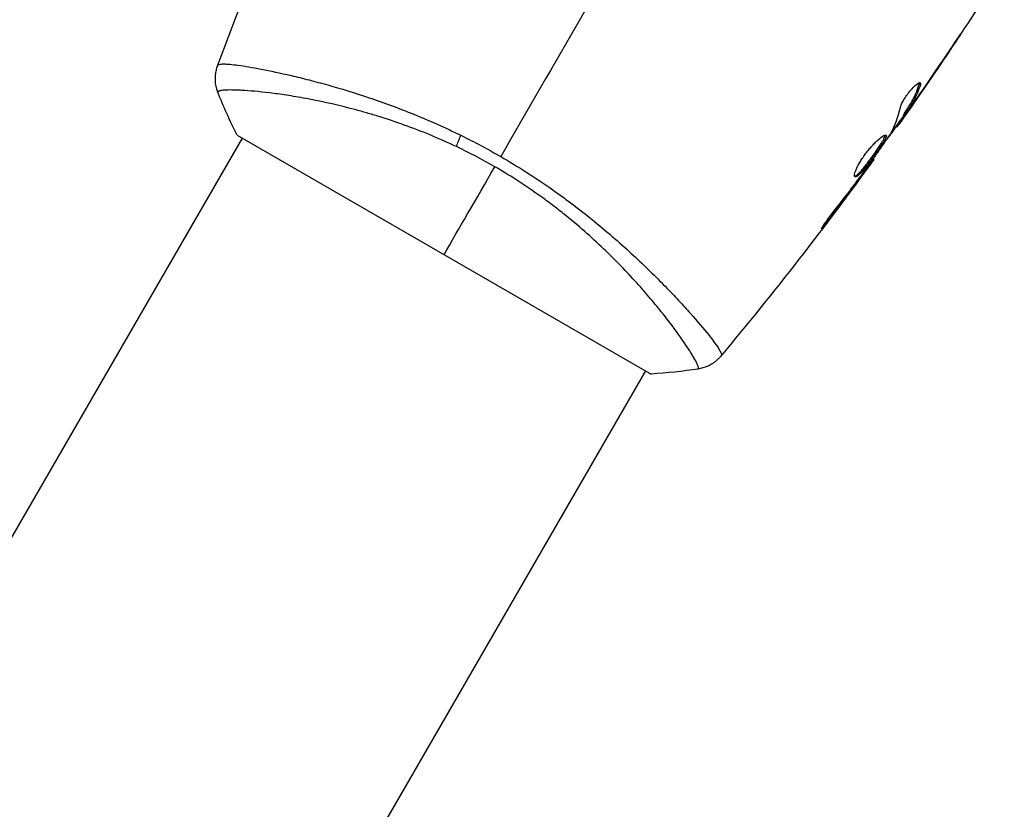
# Model space of a CAD drawing. Units: millimetres. Extents: x -3937 to 7340, y -4733 to 5053.
# Drawn here: x -879 to -798, y 2821 to 2885 of the extents above; entities that cross this region are included whole.
import ezdxf

# ---------------------------------------------------------------- set-up
doc = ezdxf.new("R2010")
doc.units = ezdxf.units.MM
doc.header["$LTSCALE"] = 20
doc.layers.add('2d', color=230, linetype='Continuous')

msp = doc.modelspace()

# ---------------------------------------------------------------- linework, layer by layer
at = {"layer": '2d'}
for p, q in [((-802.955, 2882.514), (-802.947, 2882.509)), ((-857.461, 2880.834), (-857.461, 2880.834)), ((-805.321, 2879.913), (-805.233, 2879.862)), ((-805.498, 2878.789), (-805.486, 2878.782)), ((-806.559, 2877.49), (-806.472, 2877.44)), ((-806.216, 2877.766), (-806.199, 2877.756)), ((-807.115, 2876.625), (-807.03, 2876.576)), ((-806.637, 2877.361), (-806.551, 2877.311)), ((-807.211, 2876.49), (-807.131, 2876.444)), ((-1297.534, 2118.606), (-860.533, 2875.513)), ((-860.966, 2875.762), (-827.191, 2856.262)), ((-809.095, 2873.798), (-809.037, 2873.765)), ((-809.742, 2872.89), (-809.7, 2872.866)), ((-810.356, 2872.06), (-810.313, 2872.036)), ((-812.847, 2868.814), (-812.771, 2868.771)), ((-824.551, 2861.835), (-824.551, 2861.835)), ((-1264.625, 2099.606), (-827.624, 2856.513))]:
    msp.add_line(p, q, dxfattribs=at)
at = {"layer": '2d', "extrusion": (0, 0, -1)}
msp.add_ellipse((-841.973, 2876.1), major_axis=(1.288, 2.71), ratio=0.174612, start_param=4.139839, end_param=4.499127, dxfattribs=at)
at = {"layer": '2d'}
for points in [[(-826.384, 2896.662), (-830.775, 2889.055), (-835.138, 2881.498), (-839.46, 2874.012)], [(-862.549, 2881.405), (-861.559, 2884.1), (-860.529, 2886.781), (-859.461, 2889.445)], [(-798.386, 2889.528), (-800.978, 2885.413), (-803.672, 2881.361), (-806.463, 2877.379)], [(-802.947, 2882.509), (-803.783, 2881.26), (-804.63, 2880.018), (-805.486, 2878.782)], [(-805.325, 2879.038), (-804.43, 2880.331), (-803.545, 2881.631), (-802.671, 2882.938)], [(-862.549, 2881.405), (-862.547, 2881.411), (-862.537, 2881.425), (-862.517, 2881.476)], [(-805.239, 2880.045), (-805.204, 2880.024), (-805.201, 2879.962), (-805.233, 2879.862)], [(-860.966, 2875.762), (-861.549, 2876.921), (-862.079, 2878.122), (-862.53, 2879.281)], [(-805.486, 2878.782), (-805.722, 2878.441), (-805.959, 2878.099), (-806.199, 2877.756)], [(-805.849, 2878.433), (-805.849, 2878.434), (-805.848, 2878.435), (-805.847, 2878.436)], [(-807.648, 2875.9), (-807.289, 2876.555), (-807.027, 2877.261), (-806.859, 2878.016)], [(-806.637, 2877.362), (-806.64, 2877.363), (-806.613, 2877.407), (-806.559, 2877.49)], [(-806.609, 2877.345), (-807.034, 2876.739), (-807.461, 2876.135), (-807.89, 2875.533)], [(-807.734, 2875.764), (-807.695, 2875.821), (-807.665, 2875.869), (-807.648, 2875.9)], [(-807.03, 2876.576), (-807.095, 2876.487), (-807.129, 2876.443), (-807.131, 2876.444)], [(-842.708, 2875.746), (-841.617, 2875.209), (-840.534, 2874.632), (-839.46, 2874.012)], [(-839.941, 2873.18), (-840.972, 2873.775), (-842.015, 2874.321), (-843.068, 2874.821)], [(-809.037, 2873.765), (-813.009, 2868.275), (-817.173, 2862.919), (-821.513, 2857.714)], [(-809.037, 2873.765), (-809.037, 2873.765), (-809.037, 2873.765), (-809.037, 2873.765)], [(-844.079, 2866.012), (-842.872, 2868.103), (-841.479, 2870.516), (-839.941, 2873.18)], [(-809.7, 2872.866), (-809.891, 2872.607), (-810.095, 2872.33), (-810.313, 2872.036)], [(-810.123, 2872.372), (-810.068, 2872.446), (-810.011, 2872.522), (-809.954, 2872.599)], [(-809.954, 2872.599), (-809.867, 2872.716), (-809.775, 2872.844), (-809.695, 2872.955)], [(-810.313, 2872.036), (-811.123, 2870.94), (-811.941, 2869.851), (-812.771, 2868.771)], [(-821.468, 2857.776), (-821.502, 2857.733), (-821.51, 2857.718), (-821.514, 2857.713)], [(-823.363, 2856.668), (-824.591, 2856.479), (-825.897, 2856.337), (-827.191, 2856.262)], [(-823.363, 2856.668), (-823.363, 2856.668), (-823.363, 2856.668), (-823.363, 2856.668)]]:
    msp.add_open_spline(points, degree=3, dxfattribs=at)
for points, knots in [([(-801.89, 2884.103), (-801.889, 2884.103), (-801.896, 2884.092), (-801.924, 2884.049), (-801.945, 2884.017), (-802.026, 2883.893), (-802.107, 2883.77), (-802.257, 2883.544), (-802.312, 2883.461), (-802.427, 2883.286), (-802.489, 2883.195), (-802.617, 2883.003), (-802.682, 2882.905), (-802.813, 2882.708), (-802.88, 2882.608), (-802.947, 2882.509)], [0.002335629, 0.002335629, 0.002335629, 0.002335629, 0.002691247, 0.002691247, 0.003046864, 0.003046864, 0.003758098, 0.003758098, 0.004113716, 0.004113716, 0.004469333, 0.004469333, 0.00482495, 0.00482495, 0.005180567, 0.005180567, 0.005180567, 0.005180567]), ([(-802.671, 2882.938), (-802.562, 2883.1), (-802.46, 2883.254), (-802.269, 2883.54), (-802.184, 2883.666), (-802.042, 2883.879), (-801.986, 2883.962), (-801.929, 2884.046), (-801.915, 2884.067), (-801.895, 2884.096), (-801.89, 2884.103), (-801.89, 2884.103)], [0, 0, 0, 0, 0.000583907, 0.000583907, 0.001167815, 0.001167815, 0.001751722, 0.001751722, 0.002043676, 0.002043676, 0.002335629, 0.002335629, 0.002335629, 0.002335629]), ([(-862.517, 2881.476), (-862.502, 2881.51), (-862.457, 2881.533), (-862.301, 2881.565), (-862.192, 2881.572), (-861.775, 2881.569), (-861.377, 2881.534), (-860.602, 2881.43), (-860.313, 2881.386), (-859.688, 2881.281), (-859.35, 2881.22), (-858.264, 2881.011), (-857.443, 2880.837), (-856.069, 2880.514), (-855.59, 2880.396), (-854.601, 2880.141), (-854.09, 2880.003), (-852.507, 2879.559), (-851.387, 2879.217), (-849.608, 2878.618), (-849.002, 2878.405), (-847.78, 2877.954), (-847.162, 2877.714), (-845.912, 2877.206), (-845.28, 2876.937), (-844.001, 2876.366), (-843.352, 2876.063), (-842.708, 2875.746)], [-0.00000006, -0.00000006, -0.00000006, -0.00000006, 0.00219288, 0.00219288, 0.00438582, 0.00438582, 0.0087717, 0.0087717, 0.01096464, 0.01096464, 0.01315758, 0.01315758, 0.01754347, 0.01754347, 0.01973641, 0.01973641, 0.02192935, 0.02192935, 0.02631523, 0.02631523, 0.02850817, 0.02850817, 0.03070111, 0.03070111, 0.03289405, 0.03289405, 0.03508699, 0.03508699, 0.03508699, 0.03508699]), ([(-862.53, 2879.281), (-862.647, 2879.582), (-862.715, 2879.907), (-862.738, 2880.387), (-862.732, 2880.545), (-862.701, 2880.827), (-862.679, 2880.949), (-862.622, 2881.189), (-862.585, 2881.307), (-862.549, 2881.405)], [0, 0, 0, 0, 0.0971513, 0.0971513, 0.1448168, 0.1448168, 0.183467, 0.183467, 0.2252166, 0.2252166, 0.2252166, 0.2252166]), ([(-806.859, 2878.016), (-806.843, 2878.089), (-806.813, 2878.178), (-806.722, 2878.386), (-806.665, 2878.5), (-806.524, 2878.745), (-806.444, 2878.87), (-806.269, 2879.121), (-806.176, 2879.243), (-805.892, 2879.587), (-805.705, 2879.776), (-805.4, 2880.021), (-805.288, 2880.073), (-805.239, 2880.045)], [0, 0, 0, 0, 0.000456133, 0.000456133, 0.000912267, 0.000912267, 0.0013684, 0.0013684, 0.001824534, 0.001824534, 0.0027368, 0.0027368, 0.003649067, 0.003649067, 0.003649067, 0.003649067]), ([(-806.559, 2877.49), (-806.436, 2877.681), (-806.314, 2877.872), (-806.068, 2878.254), (-805.952, 2878.448), (-805.634, 2879.05), (-805.46, 2879.471), (-805.321, 2879.913)], [0, 0, 0, 0, 0.001469311, 0.001469311, 0.002938621, 0.002938621, 0.005877242, 0.005877242, 0.005877242, 0.005877242]), ([(-805.233, 2879.862), (-805.372, 2879.421), (-805.547, 2878.999), (-805.865, 2878.398), (-805.981, 2878.204), (-806.227, 2877.822), (-806.349, 2877.631), (-806.472, 2877.44)], [0, 0, 0, 0, 0.002938605, 0.002938605, 0.004407908, 0.004407908, 0.005877211, 0.005877211, 0.005877211, 0.005877211]), ([(-805.321, 2879.913), (-805.305, 2879.963), (-805.298, 2880.003), (-805.299, 2880.039), (-805.3, 2880.044), (-805.3, 2880.049)], [0, 0, 0, 0, 0.0003297632, 0.0003297632, 0.0003852274, 0.0003852274, 0.0003852274, 0.0003852274]), ([(-843.068, 2874.821), (-843.786, 2875.161), (-844.51, 2875.48), (-845.931, 2876.068), (-846.633, 2876.338), (-848.019, 2876.837), (-848.704, 2877.065), (-849.716, 2877.379), (-850.052, 2877.48), (-850.714, 2877.67), (-851.04, 2877.761), (-852.641, 2878.19), (-853.839, 2878.457), (-855.509, 2878.781), (-856.045, 2878.875), (-857.066, 2879.039), (-857.546, 2879.108), (-858.895, 2879.283), (-859.674, 2879.359), (-860.488, 2879.412), (-860.643, 2879.421), (-860.934, 2879.434), (-861.07, 2879.439), (-861.451, 2879.448), (-861.668, 2879.447), (-862.029, 2879.434), (-862.174, 2879.423), (-862.335, 2879.396), (-862.379, 2879.385), (-862.449, 2879.363), (-862.474, 2879.352), (-862.497, 2879.328), (-862.502, 2879.32), (-862.512, 2879.309), (-862.516, 2879.306), (-862.526, 2879.297), (-862.53, 2879.293), (-862.531, 2879.287), (-862.531, 2879.284), (-862.53, 2879.281)], [0.08462881, 0.08462881, 0.08462881, 0.08462881, 0.08705078, 0.08705078, 0.08947276, 0.08947276, 0.09189473, 0.09189473, 0.09310572, 0.09310572, 0.09431671, 0.09431671, 0.09916066, 0.09916066, 0.10158263, 0.10158263, 0.10400461, 0.10400461, 0.10884856, 0.10884856, 0.11005954, 0.11005954, 0.11127053, 0.11127053, 0.11369251, 0.11369251, 0.11611448, 0.11611448, 0.11732547, 0.11732547, 0.11853646, 0.11853646, 0.11914195, 0.11914195, 0.11974744, 0.11974744, 0.12095843, 0.12095843, 0.12162508, 0.12162508, 0.12162508, 0.12162508]), ([(-806.338, 2877.594), (-806.203, 2877.783), (-806.048, 2878.002), (-805.701, 2878.496), (-805.518, 2878.759), (-805.325, 2879.038)], [0, 0, 0, 0, 0.001013465, 0.001013465, 0.00202693, 0.00202693, 0.00202693, 0.00202693]), ([(-806.199, 2877.756), (-806.296, 2877.617), (-806.39, 2877.484), (-806.57, 2877.226), (-806.653, 2877.107), (-806.877, 2876.79), (-806.985, 2876.639), (-807.03, 2876.576)], [0, 0, 0, 0, 0.000502086, 0.000502086, 0.001004171, 0.001004171, 0.002008343, 0.002008343, 0.002008343, 0.002008343]), ([(-806.472, 2877.44), (-806.507, 2877.387), (-806.53, 2877.35), (-806.554, 2877.309), (-806.554, 2877.306), (-806.518, 2877.347), (-806.447, 2877.443), (-806.338, 2877.594)], [0, 0, 0, 0, 0.000405292, 0.000405292, 0.000810583, 0.000810583, 0.001621167, 0.001621167, 0.001621167, 0.001621167]), ([(-807.174, 2876.469), (-807.176, 2876.47), (-807.184, 2876.463), (-807.212, 2876.431), (-807.232, 2876.406), (-807.285, 2876.341), (-807.317, 2876.301), (-807.394, 2876.208), (-807.438, 2876.154), (-807.499, 2876.078), (-807.513, 2876.061), (-807.527, 2876.044)], [0, 0, 0, 0, 0.00032099, 0.00032099, 0.000641981, 0.000641981, 0.000962971, 0.000962971, 0.001283961, 0.001283961, 0.001372762, 0.001372762, 0.001372762, 0.001372762]), ([(-810.573, 2872.355), (-810.613, 2872.378), (-810.624, 2872.448), (-810.586, 2872.668), (-810.535, 2872.82), (-810.414, 2873.09), (-810.365, 2873.189), (-810.256, 2873.394), (-810.195, 2873.5), (-810.06, 2873.721), (-809.987, 2873.834), (-809.833, 2874.06), (-809.752, 2874.173), (-809.583, 2874.396), (-809.497, 2874.504), (-809.323, 2874.714), (-809.234, 2874.816), (-809.061, 2875.005), (-808.976, 2875.094), (-808.81, 2875.258), (-808.73, 2875.333), (-808.505, 2875.532), (-808.372, 2875.633), (-808.168, 2875.753), (-808.093, 2875.775), (-808.056, 2875.754)], [0.006617599, 0.006617599, 0.006617599, 0.006617599, 0.007449314, 0.007449314, 0.008281029, 0.008281029, 0.008696886, 0.008696886, 0.009112744, 0.009112744, 0.009528601, 0.009528601, 0.009944458, 0.009944458, 0.010360316, 0.010360316, 0.010776173, 0.010776173, 0.011192031, 0.011192031, 0.011607888, 0.011607888, 0.012439603, 0.012439603, 0.013271318, 0.013271318, 0.013271318, 0.013271318]), ([(-810.605, 2872.399), (-810.597, 2872.4), (-810.589, 2872.402), (-810.546, 2872.416), (-810.506, 2872.438), (-810.368, 2872.537), (-810.251, 2872.648), (-810.052, 2872.865), (-809.98, 2872.947), (-809.831, 2873.123), (-809.755, 2873.217), (-809.596, 2873.417), (-809.514, 2873.524), (-809.351, 2873.739), (-809.269, 2873.849), (-809.023, 2874.186), (-808.864, 2874.411), (-808.646, 2874.732), (-808.579, 2874.834), (-808.455, 2875.027), (-808.397, 2875.12), (-808.298, 2875.29), (-808.255, 2875.367), (-808.186, 2875.505), (-808.159, 2875.566), (-808.12, 2875.679), (-808.112, 2875.726), (-808.117, 2875.759)], [0.006959302, 0.006959302, 0.006959302, 0.006959302, 0.007065717, 0.007065717, 0.007479037, 0.007479037, 0.008305676, 0.008305676, 0.008718996, 0.008718996, 0.009132316, 0.009132316, 0.009545635, 0.009545635, 0.009958955, 0.009958955, 0.010785595, 0.010785595, 0.011198915, 0.011198915, 0.011612234, 0.011612234, 0.012025554, 0.012025554, 0.012438874, 0.012438874, 0.012937835, 0.012937835, 0.012937835, 0.012937835]), ([(-808.056, 2875.754), (-808.037, 2875.743), (-808.028, 2875.722), (-808.027, 2875.66), (-808.036, 2875.618), (-808.071, 2875.516), (-808.098, 2875.456), (-808.167, 2875.318), (-808.21, 2875.24), (-808.359, 2874.987), (-808.487, 2874.787), (-808.702, 2874.47), (-808.779, 2874.359), (-808.936, 2874.137), (-809.016, 2874.025), (-809.179, 2873.802), (-809.263, 2873.689), (-809.426, 2873.474), (-809.507, 2873.369), (-809.746, 2873.067), (-809.896, 2872.889), (-810.097, 2872.67), (-810.159, 2872.606), (-810.273, 2872.499), (-810.326, 2872.454), (-810.418, 2872.387), (-810.458, 2872.365), (-810.525, 2872.343), (-810.553, 2872.343), (-810.573, 2872.355)], [0, 0, 0, 0, 0.0004136, 0.0004136, 0.0008272, 0.0008272, 0.0012408, 0.0012408, 0.0016544, 0.0016544, 0.0024816, 0.0024816, 0.0028952, 0.0028952, 0.0033088, 0.0033088, 0.0037224, 0.0037224, 0.004136, 0.004136, 0.0049632, 0.0049632, 0.0053768, 0.0053768, 0.0057904, 0.0057904, 0.006203999, 0.006203999, 0.006617599, 0.006617599, 0.006617599, 0.006617599]), ([(-809.695, 2872.955), (-809.363, 2873.42), (-809.032, 2873.885), (-808.377, 2874.82), (-808.053, 2875.291), (-807.734, 2875.764)], [0, 0, 0, 0, 0.00190427, 0.00190427, 0.003808539, 0.003808539, 0.003808539, 0.003808539]), ([(-839.46, 2874.012), (-838.759, 2873.607), (-838.074, 2873.189), (-836.734, 2872.335), (-836.078, 2871.899), (-835.117, 2871.23), (-834.8, 2871.004), (-834.174, 2870.549), (-833.863, 2870.318), (-832.949, 2869.625), (-832.364, 2869.164), (-831.235, 2868.242), (-830.693, 2867.782), (-829.646, 2866.868), (-829.139, 2866.411), (-827.696, 2865.075), (-826.834, 2864.224), (-825.665, 2863.026), (-825.296, 2862.638), (-824.605, 2861.896), (-824.286, 2861.545), (-823.403, 2860.552), (-822.913, 2859.97), (-822.325, 2859.231), (-822.153, 2859.007), (-821.867, 2858.614), (-821.752, 2858.445), (-821.576, 2858.16), (-821.515, 2858.045), (-821.45, 2857.868), (-821.443, 2857.809), (-821.468, 2857.776)], [0.03880076, 0.03880076, 0.03880076, 0.03880076, 0.04122708, 0.04122708, 0.0436534, 0.0436534, 0.04486656, 0.04486656, 0.04607972, 0.04607972, 0.04850604, 0.04850604, 0.05093236, 0.05093236, 0.05335868, 0.05335868, 0.05821132, 0.05821132, 0.06063764, 0.06063764, 0.06306396, 0.06306396, 0.0679166, 0.0679166, 0.07034292, 0.07034292, 0.07276924, 0.07276924, 0.07519556, 0.07519556, 0.07762188, 0.07762188, 0.07762188, 0.07762188]), ([(-809.037, 2873.765), (-809.037, 2873.765), (-809.052, 2873.745), (-809.111, 2873.665), (-809.156, 2873.605), (-809.27, 2873.45), (-809.341, 2873.354), (-809.505, 2873.131), (-809.597, 2873.005), (-809.7, 2872.866)], [0, 0, 0, 0, 0.000630412, 0.000630412, 0.001260825, 0.001260825, 0.001891237, 0.001891237, 0.00252165, 0.00252165, 0.00252165, 0.00252165]), ([(-823.363, 2856.668), (-823.36, 2856.668), (-823.357, 2856.67), (-823.352, 2856.674), (-823.351, 2856.678), (-823.348, 2856.691), (-823.347, 2856.696), (-823.343, 2856.71), (-823.339, 2856.718), (-823.329, 2856.749), (-823.331, 2856.776), (-823.354, 2856.881), (-823.39, 2856.981), (-823.511, 2857.24), (-823.594, 2857.398), (-823.755, 2857.679), (-823.815, 2857.78), (-823.947, 2857.996), (-824.019, 2858.111), (-824.41, 2858.721), (-824.813, 2859.309), (-825.561, 2860.321), (-825.834, 2860.68), (-826.433, 2861.44), (-826.759, 2861.842), (-827.802, 2863.084), (-828.585, 2863.967), (-829.916, 2865.354), (-830.389, 2865.828), (-831.376, 2866.78), (-831.891, 2867.258), (-832.968, 2868.215), (-833.531, 2868.694), (-834.416, 2869.409), (-834.718, 2869.648), (-835.33, 2870.119), (-835.64, 2870.351), (-836.583, 2871.039), (-837.23, 2871.485), (-838.557, 2872.353), (-839.239, 2872.775), (-839.941, 2873.18)], [0.04049986, 0.04049986, 0.04049986, 0.04049986, 0.04112082, 0.04112082, 0.04233145, 0.04233145, 0.04293677, 0.04293677, 0.04354209, 0.04354209, 0.04475273, 0.04475273, 0.04717401, 0.04717401, 0.04959529, 0.04959529, 0.05080593, 0.05080593, 0.05201656, 0.05201656, 0.05685912, 0.05685912, 0.0592804, 0.0592804, 0.06170168, 0.06170168, 0.06654423, 0.06654423, 0.06896551, 0.06896551, 0.07138679, 0.07138679, 0.07380806, 0.07380806, 0.0750187, 0.0750187, 0.07622934, 0.07622934, 0.07865062, 0.07865062, 0.0810719, 0.0810719, 0.0810719, 0.0810719]), ([(-812.213, 2869.652), (-811.855, 2870.098), (-811.503, 2870.548), (-810.807, 2871.456), (-810.465, 2871.914), (-810.123, 2872.372)], [0, 0, 0, 0, 0.001845834, 0.001845834, 0.003691668, 0.003691668, 0.003691668, 0.003691668]), ([(-812.771, 2868.771), (-812.874, 2868.638), (-812.966, 2868.519), (-813.086, 2868.369), (-813.121, 2868.324), (-813.185, 2868.246), (-813.212, 2868.212), (-813.279, 2868.132), (-813.304, 2868.104), (-813.312, 2868.107), (-813.296, 2868.139), (-813.243, 2868.226), (-813.221, 2868.263), (-813.167, 2868.347), (-813.136, 2868.394), (-813.066, 2868.499), (-813.026, 2868.558), (-812.942, 2868.68), (-812.897, 2868.744), (-812.654, 2869.084), (-812.424, 2869.389), (-812.213, 2869.652)], [0, 0, 0, 0, 0.000536546, 0.000536546, 0.000804819, 0.000804819, 0.001073092, 0.001073092, 0.001609638, 0.001609638, 0.002146183, 0.002146183, 0.002414456, 0.002414456, 0.002682729, 0.002682729, 0.002951002, 0.002951002, 0.003219275, 0.003219275, 0.004292367, 0.004292367, 0.004292367, 0.004292367]), ([(-821.514, 2857.713), (-821.559, 2857.659), (-821.612, 2857.599), (-821.737, 2857.471), (-821.81, 2857.403), (-822.005, 2857.238), (-822.136, 2857.144), (-822.491, 2856.931), (-822.73, 2856.826), (-823.103, 2856.717), (-823.232, 2856.688), (-823.362, 2856.668)], [0, 0, 0, 0, 0.0280923, 0.0280923, 0.0591778, 0.0591778, 0.1075173, 0.1075173, 0.1846428, 0.1846428, 0.2242898, 0.2242898, 0.2242898, 0.2242898]), ([(-821.514, 2857.713), (-821.514, 2857.713), (-821.514, 2857.713), (-821.514, 2857.713), (-821.514, 2857.713), (-821.514, 2857.713)], [0.0023307705, 0.0023307705, 0.0023307705, 0.0023307705, 0.00233614505, 0.00233614505, 0.00234727132, 0.00234727132, 0.00234727132, 0.00234727132])]:
    msp.add_open_spline(points, degree=3, knots=knots, dxfattribs=at)

doc.saveas('drawing.dxf')
